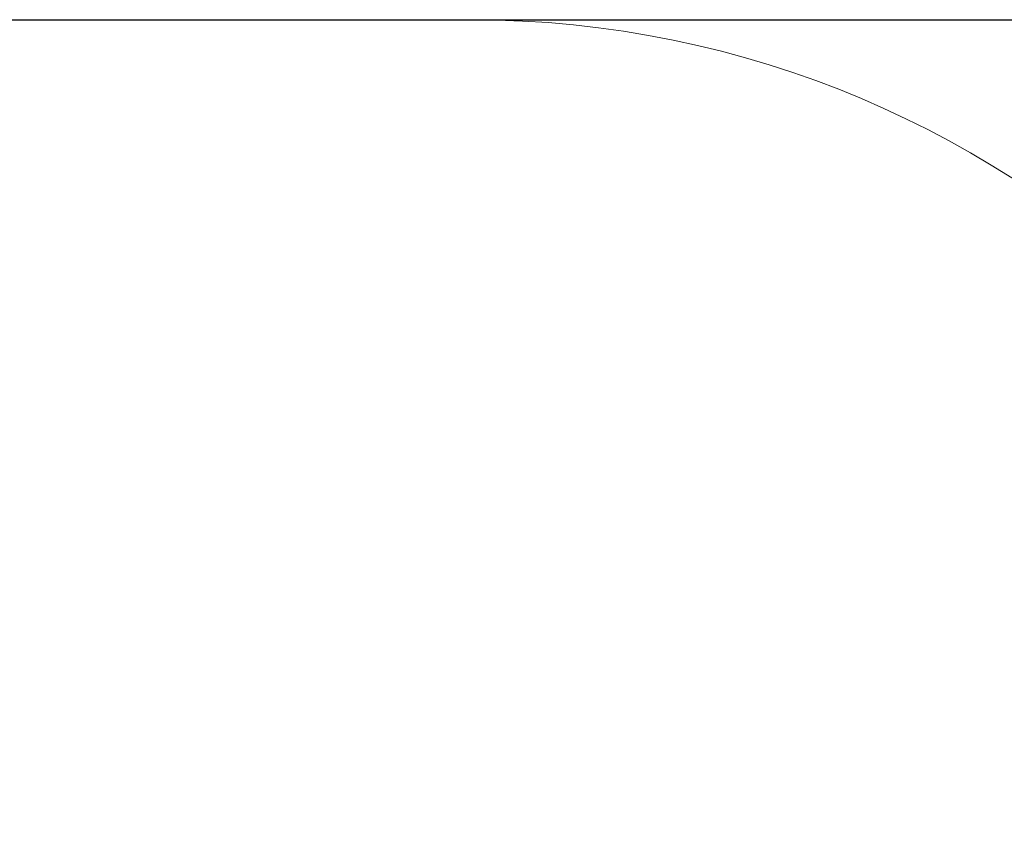
# Model space of a CAD drawing. Units: millimetres. Extents: x 17700 to 23362, y -1631 to 2870.
# Drawn here: x 21400 to 22381, y 2048 to 2870 of the extents above; entities that cross this region are included whole.
import ezdxf

# ---------------------------------------------------------------- set-up
doc = ezdxf.new("R2010")
doc.units = ezdxf.units.MM
doc.header["$LTSCALE"] = 30
doc.styles.add('Tekst etykiety (ISO)', font='tahoma.ttf')
doc.dimstyles.new('Domyślne (ISO)', dxfattribs={"dimscale": 30, "dimtxt": 3.5, "dimasz": 2.5, "dimexe": 3.175, "dimexo": 0, "dimgap": 0.762, "dimtad": 1, "dimtoh": 1, "dimdec": 0, "dimrnd": 1e-08, "dimzin": 0, "dimtxsty": 'Tekst etykiety (ISO)', "dimcen": 0.09, "dimdle": 10, "dimclrd": 256, "dimclre": 256, "dimclrt": 256, "dimadec": 0, "dimazin": 0, "dimtfac": 0.714286, "dimtdec": 0, "dimtmove": 0, "dimatfit": 3, "dimfxl": 0, "dimtolj": 1, "dimtzin": 0, "dimlwd": -1, "dimlwe": -1, "dimarcsym": 0})

# ---------------------------------------------------------------- blocks, each defined once
blk = doc.blocks.new('*D21')
for p, q in [((20092.38, 2870.1), (23362.19, 2870.1)), ((23266.94, 2795.1), (23266.94, -554.9)), ((20092.38, -629.9), (23362.19, -629.9))]:
    blk.add_line(p, q)
for points in [[(23254.44, 2795.1), (23279.44, 2795.1), (23266.94, 2870.1)], [(23254.44, -554.9), (23279.44, -554.9), (23266.94, -629.9)]]:
    blk.add_solid(points)
at = {"layer": 'Defpoints', "color": 0}
for p in [(20092.38, 2870.1), (20092.38, -629.9), (23266.94, -629.9)]:
    blk.add_point(p, dxfattribs=at)
at = {"lineweight": 18, "insert": (23189.39, 1120.1), "char_height": 105, "attachment_point": 5, "rotation": 90, "style": 'Tekst etykiety (ISO)'}
blk.add_mtext('\\A1;3500', dxfattribs=at)

msp = doc.modelspace()

# ---------------------------------------------------------------- linework, layer by layer
at = {"lineweight": 18}
msp.add_line((21849.51, 2870.1), (18699.51, 2870.1), dxfattribs=at)
msp.add_arc((21849.51, 1870.1), 1000, 0, 90, dxfattribs=at)

# ---------------------------------------------------------------- dimensions: what is measured, and where the dimension line sits
dim = msp.add_linear_dim(base=(23266.94, -629.9), p1=(20092.38, 2870.1), p2=(20092.38, -629.9), angle=90, dimstyle='Domyślne (ISO)', dxfattribs=at)
dim.commit()
dim.dimension.update_dxf_attribs({"geometry": '*D21', "text_midpoint": (23189.39, 1120.1)})

doc.saveas('drawing.dxf')
